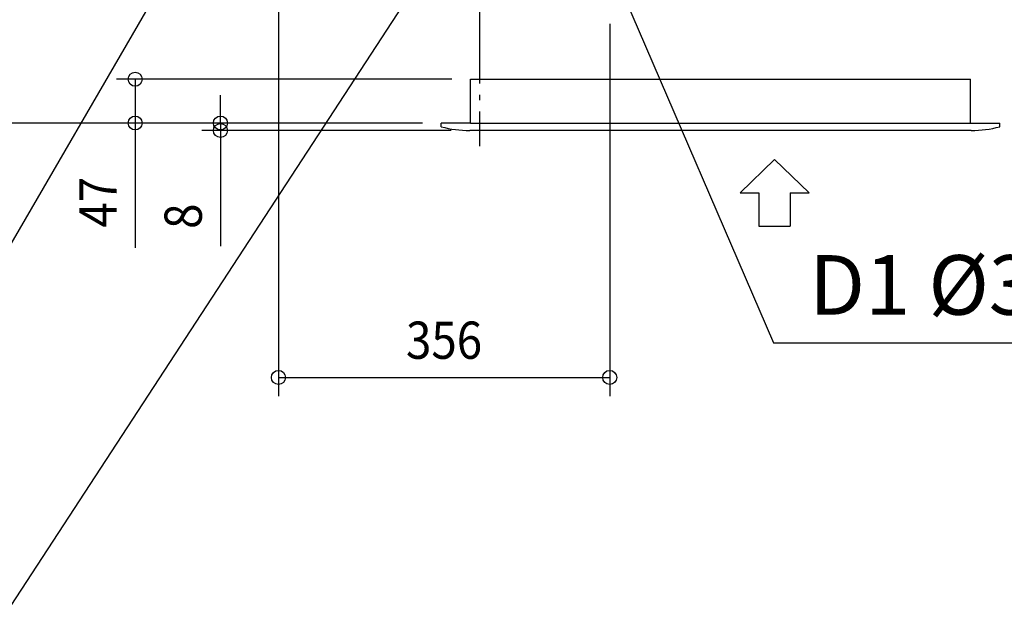
# Model space of a CAD drawing. Extents: x -1463 to 1643, y -919 to 937.
# Drawn here: x -494 to 564, y -919 to -281 of the extents above; entities that cross this region are included whole.
import ezdxf
from ezdxf.enums import TextEntityAlignment as Align

# ---------------------------------------------------------------- set-up
doc = ezdxf.new("R2010")
doc.units = 0
doc.header["$LTSCALE"] = 20
doc.header["$MEASUREMENT"] = 0
doc.header["$PDMODE"] = 3
doc.header["$PDSIZE"] = -2
doc.linetypes.add('DASHDOT', pattern=[5.5, 4, -0.6, 0.3, -0.6])
doc.layers.get('DEFPOINTS').update_dxf_attribs({"linetype": 'CONTINUOUS'})
for name, color, linetype in [('BASIS', 6, 'DASHDOT'), ('DETAIL', 5, 'CONTINUOUS'), ('NOTE', 4, 'CONTINUOUS'), ('OUTLINE', 3, 'CONTINUOUS'), ('SIZE', 30, 'CONTINUOUS')]:
    doc.layers.add(name, color=color, linetype=linetype)
doc.styles.get("Standard").update_dxf_attribs({"font": 'SIMPLEX', "width": 0.9, "bigfont": 'BIGFONT'})

msp = doc.modelspace()

# ---------------------------------------------------------------- linework, layer by layer
at = {"layer": 'BASIS', "color": 6, "linetype": 'DASHDOT'}
msp.add_line((0, 60.7), (0, -416.7), dxfattribs=at)
at = {"layer": 'DEFPOINTS', "color": 30, "linetype": 'Continuous'}
for p in [(-9.7, -344.7), (-369.9, -391.7), (-278.4, -399.7), (-41.3, -391.7), (-41.3, -391.7), (-41.3, -391.7), (-10.6, -399.7), (139.7, -664.9)]:
    msp.add_point(p, dxfattribs=at)
at = {"layer": 'DETAIL', "color": 5, "linetype": 'Continuous'}
for p, q in [((-9.7, -344.7), (527.2, -344.7)), ((-9.7, -391.7), (-9.7, -344.7)), ((527.2, -391.7), (527.2, -344.7)), ((-9.7, -391.7), (-41.3, -391.7)), ((-41.3, -395.8), (-41.3, -391.7)), ((-9.7, -391.7), (-14.7, -391.7)), ((528, -399.7), (-10.6, -399.7)), ((-9.7, -391.7), (532.2, -391.7)), ((527.2, -391.7), (558.7, -391.7)), ((558.7, -395.8), (558.7, -391.7))]:
    msp.add_line(p, q, dxfattribs=at)
for centre, start, end in [((-10.6, -279.7), 255.177, 270), ((528, -279.7), 270, 284.823)]:
    msp.add_arc(centre, 120, start, end, dxfattribs=at)
at = {"layer": 'NOTE', "color": 4, "linetype": 'Continuous'}
for p, q in [((-286.5, -147.4), (-664.1, -798)), ((-29.3, -183.3), (-509.7, -919.3)), ((151.6, -247.8), (315.7, -627.6)), ((279.7, -466.6), (316.7, -430.8)), ((353.8, -466.6), (316.7, -430.8)), ((279.7, -466.6), (299.9, -466.6)), ((299.9, -466.6), (299.9, -502.4)), ((333.5, -466.6), (353.8, -466.6)), ((333.5, -466.6), (333.5, -502.4)), ((299.9, -502.4), (333.5, -502.4)), ((315.7, -627.6), (698.6, -627.6))]:
    msp.add_line(p, q, dxfattribs=at)
at = {"layer": 'OUTLINE', "color": 3, "linetype": 'Continuous'}
for p, q in [((-9.7, -344.7), (527.2, -344.7)), ((-9.7, -391.7), (-9.7, -344.7)), ((527.2, -391.7), (527.2, -344.7)), ((-9.7, -391.7), (-41.3, -391.7)), ((-41.3, -395.8), (-41.3, -391.7)), ((-9.7, -391.7), (-14.7, -391.7)), ((528, -399.7), (-10.6, -399.7)), ((527.2, -391.7), (532.2, -391.7)), ((527.2, -391.7), (558.7, -391.7)), ((558.7, -395.8), (558.7, -391.7))]:
    msp.add_line(p, q, dxfattribs=at)
for centre, start, end in [((-10.6, -279.7), 255.177, 270), ((528, -279.7), 270, 284.823)]:
    msp.add_arc(centre, 120, start, end, dxfattribs=at)
at = {"layer": 'SIZE', "color": 30, "linetype": 'Continuous'}
for p, q in [((-216.1, -264.6), (-216.1, -684.9)), ((139.7, -285.3), (139.7, -684.9)), ((-29.7, -344.7), (-389.9, -344.7)), ((-369.9, -344.7), (-369.9, -391.7)), ((-278.4, -391.7), (-278.4, -361.7)), ((-61.3, -391.7), (-1102.9, -391.7)), ((-61.3, -391.7), (-389.9, -391.7)), ((-369.9, -391.7), (-369.9, -525.9)), ((-61.3, -391.7), (-298.4, -391.7)), ((-30.6, -399.7), (-298.4, -399.7)), ((-278.4, -391.7), (-278.4, -399.7)), ((-278.4, -399.7), (-278.4, -523.8)), ((-216.1, -664.9), (139.7, -664.9))]:
    msp.add_line(p, q, dxfattribs=at)
for centre in [(-369.9, -344.7), (-369.9, -391.7), (-278.4, -391.7), (-278.4, -399.7), (-216.1, -664.9), (139.7, -664.9)]:
    msp.add_circle(centre, 7.5, dxfattribs=at)

# ---------------------------------------------------------------- texts
at = {"layer": 'NOTE', "color": 4, "linetype": 'Continuous'}
msp.add_text('D1 %%c32', height=64, dxfattribs=at).set_placement((353.9, -597.6))
at = {"layer": 'SIZE', "color": 30, "linetype": 'Continuous', "width": 0.9}
for s, p in [('47', (-389.9, -476.8)), ('8', (-298.4, -491.8))]:
    msp.add_text(s, height=40, rotation=90, dxfattribs=at).set_placement(p, align=Align.CENTER)
msp.add_text('356', height=40, dxfattribs=at).set_placement((-38.2, -644.9), align=Align.CENTER)

doc.saveas('drawing.dxf')
